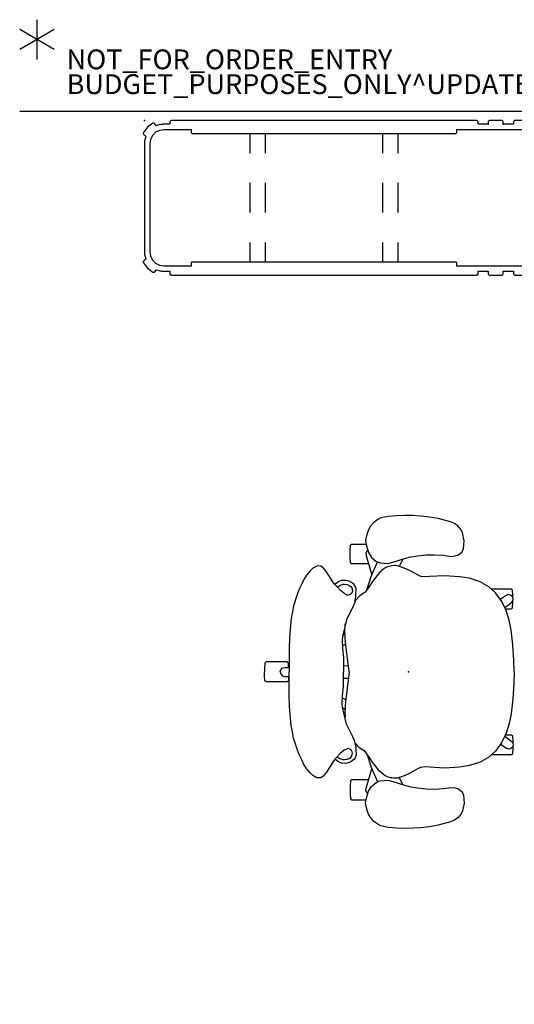
# Model space of a CAD drawing. Units: inches. Extents: x 0 to 132, y 0 to 153.
# Drawn here: x 0 to 50, y 54 to 153 of the extents above; entities that cross this region are included whole.
import ezdxf

# ---------------------------------------------------------------- set-up
doc = ezdxf.new("R2010")
doc.units = ezdxf.units.IN
doc.header["$MEASUREMENT"] = 0
for name, color, linetype in [('PROP-BONUS-COUNT', 7, 'Continuous'), ('PROP-BONUS-FINISH', 7, 'Continuous'), ('PROP-BONUS-PROD_NO', 7, 'Continuous'), ('SEAT', 5, 'Continuous'), ('STORAGE', 4, 'Continuous'), ('WALLS', 7, 'Continuous')]:
    doc.layers.add(name, color=color, linetype=linetype)
doc.styles.get("Standard").update_dxf_attribs({"font": 'arial.ttf'})

# ---------------------------------------------------------------- blocks, each defined once
blk = doc.blocks.new('BBUBBLET')
at = {"layer": 'PROP-BONUS-COUNT'}
for p, q in [((0, 2), (0, -2)), ((1.7321, -1), (-1.7321, 1)), ((1.7321, 1), (-1.7321, -1))]:
    blk.add_line(p, q, dxfattribs=at)
blk.add_point((0, 0), dxfattribs=at)
at = {"layer": 'PROP-BONUS-FINISH'}
blk.add_attdef('FINISH', (3, -5.5), '', height=2, dxfattribs=at)
at = {"layer": 'PROP-BONUS-PROD_NO', "flags": 8}
blk.add_attdef('PROD_NO', (3, -3), '', height=2, dxfattribs=at)
blk = doc.blocks.new('LMGS90_53_0P')
at = {"layer": 'STORAGE', "linetype": 'Continuous'}
for p, q in [((2.737, 0), (2.699, -0.006)), ((33.486, -0.001), (2.737, 0)), ((102.778, 0), (72.029, -0.001)), ((102.817, -0.006), (102.778, 0)), ((0.3, -0.69), (-0.102, -1.222)), ((0.845, -0.284), (0.3, -0.69)), ((0.867, -0.279), (0.845, -0.284)), ((0.903, -0.275), (0.867, -0.279)), ((0.952, -0.279), (0.903, -0.275)), ((1.005, -0.3), (0.952, -0.279)), ((1.221, -0.54), (1.005, -0.3)), ((1.368, -0.487), (1.221, -0.54)), ((1.49, -0.452), (1.368, -0.487)), ((1.557, -0.438), (1.49, -0.452)), ((1.966, -0.94), (1.531, -1.009)), ((1.686, -0.415), (1.557, -0.438)), ((1.753, -0.407), (1.686, -0.415)), ((1.775, -0.405), (1.753, -0.407)), ((1.825, -0.396), (1.775, -0.405)), ((1.885, -0.397), (1.825, -0.396)), ((1.895, -0.396), (1.885, -0.397)), ((1.96, -0.395), (1.895, -0.396)), ((2.58, -0.395), (1.96, -0.395)), ((4.745, -0.939), (1.966, -0.94)), ((2.591, -0.111), (2.58, -0.159)), ((2.58, -0.159), (2.58, -0.395)), ((2.612, -0.066), (2.591, -0.111)), ((2.647, -0.031), (2.612, -0.066)), ((2.69, -0.009), (2.647, -0.031)), ((2.699, -0.006), (2.69, -0.009)), ((4.746, -1.222), (4.745, -0.939)), ((31.479, -0.939), (31.478, -1.222)), ((39.39, -0.939), (31.479, -0.939)), ((33.524, -0.007), (33.486, -0.001)), ((33.529, -0.008), (33.524, -0.007)), ((33.533, -0.009), (33.529, -0.008)), ((33.577, -0.031), (33.533, -0.009)), ((33.611, -0.066), (33.577, -0.031)), ((33.632, -0.109), (33.611, -0.066)), ((33.633, -0.111), (33.632, -0.109)), ((33.643, -0.159), (33.633, -0.111)), ((33.643, -0.395), (33.643, -0.159)), ((33.643, -0.159), (33.643, -0.159)), ((34.642, -0.395), (33.643, -0.395)), ((34.643, -0.398), (34.642, -0.395)), ((34.683, -0.398), (34.643, -0.398)), ((34.714, -0.067), (34.682, -0.126)), ((34.682, -0.126), (34.683, -0.398)), ((34.748, -0.031), (34.714, -0.067)), ((34.8, -0.004), (34.748, -0.031)), ((36.068, -0.004), (34.8, -0.004)), ((36.121, -0.031), (36.068, -0.004)), ((36.155, -0.065), (36.121, -0.031)), ((36.177, -0.109), (36.155, -0.065)), ((36.186, -0.128), (36.177, -0.109)), ((36.188, -0.164), (36.186, -0.128)), ((36.188, -0.397), (36.188, -0.164)), ((36.226, -0.397), (36.188, -0.397)), ((36.227, -0.395), (36.226, -0.397)), ((37.226, -0.395), (36.227, -0.395)), ((37.236, -0.111), (37.226, -0.159)), ((37.226, -0.159), (37.226, -0.395)), ((37.259, -0.066), (37.236, -0.111)), ((37.293, -0.032), (37.259, -0.066)), ((37.336, -0.009), (37.293, -0.032)), ((37.34, -0.009), (37.336, -0.009)), ((37.345, -0.007), (37.34, -0.009)), ((37.384, -0.002), (37.345, -0.007)), ((52.758, -0.001), (37.384, -0.002)), ((39.392, -1.223), (39.39, -0.939)), ((68.132, -0.002), (52.758, -0.001)), ((66.125, -0.939), (66.124, -1.223)), ((74.037, -0.939), (66.125, -0.939)), ((68.17, -0.007), (68.132, -0.002)), ((68.175, -0.009), (68.17, -0.007)), ((68.179, -0.009), (68.175, -0.009)), ((68.222, -0.032), (68.179, -0.009)), ((68.257, -0.066), (68.222, -0.032)), ((68.279, -0.111), (68.257, -0.066)), ((68.289, -0.159), (68.279, -0.111)), ((68.289, -0.395), (68.289, -0.159)), ((69.289, -0.395), (68.289, -0.395)), ((69.289, -0.397), (69.289, -0.395)), ((69.327, -0.397), (69.289, -0.397)), ((69.329, -0.128), (69.327, -0.164)), ((69.327, -0.164), (69.327, -0.397)), ((69.338, -0.109), (69.329, -0.128)), ((69.36, -0.065), (69.338, -0.109)), ((69.394, -0.031), (69.36, -0.065)), ((69.447, -0.004), (69.394, -0.031)), ((70.715, -0.004), (69.447, -0.004)), ((70.767, -0.031), (70.715, -0.004)), ((70.802, -0.067), (70.767, -0.031)), ((70.833, -0.126), (70.802, -0.067)), ((70.833, -0.398), (70.833, -0.126)), ((70.873, -0.398), (70.833, -0.398)), ((71.872, -0.395), (70.873, -0.395)), ((70.873, -0.395), (70.873, -0.398)), ((71.882, -0.111), (71.872, -0.159)), ((71.872, -0.159), (71.872, -0.159)), ((71.872, -0.159), (71.872, -0.395)), ((71.883, -0.109), (71.882, -0.111)), ((71.904, -0.066), (71.883, -0.109)), ((71.938, -0.031), (71.904, -0.066)), ((71.982, -0.009), (71.938, -0.031)), ((71.986, -0.008), (71.982, -0.009)), ((71.991, -0.007), (71.986, -0.008)), ((72.029, -0.001), (71.991, -0.007)), ((74.037, -1.222), (74.037, -0.939)), ((100.77, -0.939), (100.769, -1.222)), ((103.549, -0.94), (100.77, -0.939)), ((102.825, -0.009), (102.817, -0.006)), ((102.868, -0.031), (102.825, -0.009)), ((102.903, -0.066), (102.868, -0.031)), ((102.925, -0.111), (102.903, -0.066)), ((102.936, -0.159), (102.925, -0.111)), ((102.936, -0.395), (102.936, -0.159)), ((103.556, -0.395), (102.936, -0.395)), ((103.984, -1.009), (103.549, -0.94)), ((103.621, -0.396), (103.556, -0.395)), ((103.63, -0.397), (103.621, -0.396)), ((103.69, -0.396), (103.63, -0.397)), ((103.74, -0.405), (103.69, -0.396)), ((103.762, -0.407), (103.74, -0.405)), ((103.829, -0.415), (103.762, -0.407)), ((103.958, -0.438), (103.829, -0.415)), ((104.025, -0.452), (103.958, -0.438)), ((104.148, -0.487), (104.025, -0.452)), ((104.295, -0.54), (104.148, -0.487)), ((104.51, -0.3), (104.295, -0.54)), ((104.563, -0.279), (104.51, -0.3)), ((104.612, -0.275), (104.563, -0.279)), ((104.649, -0.279), (104.612, -0.275)), ((104.67, -0.284), (104.649, -0.279)), ((105.216, -0.69), (104.67, -0.284)), ((105.618, -1.222), (105.216, -0.69)), ((-0.117, -1.273), (-0.118, -1.281)), ((-0.118, -1.281), (-0.116, -1.327)), ((-0.102, -1.222), (-0.117, -1.273)), ((-0.116, -1.327), (-0.115, -1.333)), ((-0.115, -1.333), (-0.099, -1.379)), ((-0.099, -1.379), (-0.071, -1.414)), ((-0.071, -1.414), (-0.066, -1.42)), ((-0.066, -1.42), (0.152, -1.617)), ((0.048, -1.943), (0.037, -1.987)), ((0.051, -1.924), (0.048, -1.943)), ((0.066, -1.863), (0.051, -1.924)), ((0.102, -1.741), (0.066, -1.863)), ((0.103, -1.738), (0.102, -1.741)), ((0.13, -1.664), (0.103, -1.738)), ((0.133, -1.656), (0.13, -1.664)), ((0.134, -1.656), (0.133, -1.656)), ((0.135, -1.656), (0.134, -1.656)), ((0.136, -1.657), (0.135, -1.656)), ((0.152, -1.617), (0.136, -1.657)), ((0.614, -1.921), (0.544, -2.363)), ((0.816, -1.527), (0.614, -1.921)), ((1.125, -1.2), (0.816, -1.527)), ((1.531, -1.009), (1.125, -1.2)), ((4.752, -1.259), (4.746, -1.222)), ((4.769, -1.292), (4.752, -1.259)), ((4.794, -1.317), (4.769, -1.292)), ((4.828, -1.334), (4.794, -1.317)), ((4.864, -1.34), (4.828, -1.334)), ((31.36, -1.34), (4.864, -1.34)), ((10.644, -1.367), (10.642, -1.379)), ((10.642, -1.379), (10.642, -3.297)), ((10.65, -1.356), (10.644, -1.367)), ((10.658, -1.348), (10.65, -1.356)), ((10.672, -1.341), (10.658, -1.348)), ((12.186, -1.341), (10.672, -1.341)), ((12.2, -1.347), (12.186, -1.341)), ((12.208, -1.356), (12.2, -1.347)), ((12.214, -1.367), (12.208, -1.356)), ((12.217, -1.379), (12.214, -1.367)), ((12.217, -3.296), (12.217, -1.379)), ((24.01, -1.367, 0), (24.008, -1.379, 0)), ((24.008, -1.379), (24.008, -3.297)), ((24.016, -1.356, 0), (24.01, -1.367, 0)), ((24.024, -1.348, 0), (24.016, -1.356, 0)), ((24.038, -1.341, 0), (24.024, -1.348, 0)), ((25.552, -1.341, 0), (24.038, -1.341, 0)), ((25.566, -1.347, 0), (25.552, -1.341, 0)), ((25.574, -1.356, 0), (25.566, -1.347, 0)), ((25.58, -1.367, 0), (25.574, -1.356, 0)), ((25.583, -1.379, 0), (25.58, -1.367, 0)), ((25.583, -3.296), (25.583, -1.379, 0)), ((31.396, -1.334), (31.36, -1.34)), ((31.397, -1.333), (31.396, -1.334)), ((31.429, -1.317), (31.397, -1.333)), ((31.455, -1.291), (31.429, -1.317)), ((31.472, -1.259), (31.455, -1.291)), ((31.478, -1.222), (31.472, -1.258)), ((31.472, -1.258), (31.472, -1.259)), ((39.398, -1.259), (39.392, -1.223)), ((39.414, -1.292), (39.398, -1.259)), ((39.441, -1.318), (39.414, -1.292)), ((39.474, -1.334), (39.441, -1.318)), ((39.509, -1.34), (39.474, -1.334)), ((52.758, -1.34), (39.509, -1.34)), ((45.29, -1.367, 0), (45.288, -1.379, 0)), ((45.288, -1.379), (45.288, -3.297)), ((45.295, -1.356, 0), (45.29, -1.367, 0)), ((45.304, -1.348, 0), (45.295, -1.356, 0)), ((45.318, -1.341, 0), (45.304, -1.348, 0)), ((46.831, -1.341, 0), (45.318, -1.341, 0)), ((46.846, -1.347, 0), (46.831, -1.341, 0)), ((46.854, -1.356, 0), (46.846, -1.347, 0)), ((46.86, -1.367, 0), (46.854, -1.356, 0)), ((46.862, -1.379, 0), (46.86, -1.367, 0)), ((46.862, -3.296), (46.862, -1.379, 0)), ((66.006, -1.34), (52.758, -1.34)), ((58.656, -1.367), (58.654, -1.379)), ((58.654, -1.379), (58.654, -3.297)), ((58.661, -1.356), (58.656, -1.367)), ((58.67, -1.348), (58.661, -1.356)), ((58.684, -1.341), (58.67, -1.348)), ((60.198, -1.341), (58.684, -1.341)), ((60.212, -1.347), (60.198, -1.341)), ((60.22, -1.356), (60.212, -1.347)), ((60.226, -1.367), (60.22, -1.356)), ((60.229, -1.379), (60.226, -1.367)), ((60.228, -3.296), (60.229, -1.379)), ((66.041, -1.334), (66.006, -1.34)), ((66.074, -1.318), (66.041, -1.334)), ((66.101, -1.292), (66.074, -1.318)), ((66.117, -1.259), (66.101, -1.292)), ((66.124, -1.223), (66.117, -1.259)), ((74.043, -1.258), (74.037, -1.222)), ((74.044, -1.259), (74.043, -1.258)), ((74.06, -1.291), (74.044, -1.259)), ((74.086, -1.317), (74.06, -1.291)), ((74.118, -1.333), (74.086, -1.317)), ((74.119, -1.334), (74.118, -1.333)), ((74.155, -1.34), (74.119, -1.334)), ((100.651, -1.34), (74.155, -1.34)), ((79.935, -1.367), (79.933, -1.379)), ((79.935, -1.367), (79.933, -1.379)), ((79.933, -1.379), (79.933, -3.297)), ((79.941, -1.356), (79.935, -1.367)), ((79.941, -1.356), (79.935, -1.367)), ((79.949, -1.348), (79.941, -1.356)), ((79.949, -1.348), (79.941, -1.356)), ((79.963, -1.341), (79.949, -1.348)), ((79.963, -1.341), (79.949, -1.348)), ((81.477, -1.341), (79.963, -1.341)), ((81.477, -1.341), (79.963, -1.341)), ((81.491, -1.347), (81.477, -1.341)), ((81.491, -1.347), (81.477, -1.341)), ((81.5, -1.356), (81.491, -1.347)), ((81.5, -1.356), (81.491, -1.347)), ((81.505, -1.367), (81.5, -1.356)), ((81.505, -1.367), (81.5, -1.356)), ((81.508, -1.379), (81.505, -1.367)), ((81.508, -1.379), (81.505, -1.367)), ((81.508, -3.296), (81.508, -1.379)), ((93.302, -1.367, 0), (93.299, -1.379, 0)), ((93.299, -1.379), (93.299, -3.297)), ((93.307, -1.356, 0), (93.302, -1.367, 0)), ((93.316, -1.348, 0), (93.307, -1.356, 0)), ((93.33, -1.341, 0), (93.316, -1.348, 0)), ((94.843, -1.341, 0), (93.33, -1.341, 0)), ((94.858, -1.347, 0), (94.843, -1.341, 0)), ((94.866, -1.356, 0), (94.858, -1.347, 0)), ((94.871, -1.367, 0), (94.866, -1.356, 0)), ((94.874, -1.379, 0), (94.871, -1.367, 0)), ((94.874, -3.296), (94.874, -1.379, 0)), ((100.687, -1.334), (100.651, -1.34)), ((100.721, -1.317), (100.687, -1.334)), ((100.747, -1.292), (100.721, -1.317)), ((100.763, -1.259), (100.747, -1.292)), ((100.769, -1.222), (100.763, -1.259)), ((104.391, -1.2), (103.984, -1.009)), ((104.7, -1.527), (104.391, -1.2)), ((104.901, -1.921), (104.7, -1.527)), ((104.971, -2.363), (104.901, -1.921)), ((105.364, -1.617), (105.581, -1.42)), ((105.38, -1.657), (105.364, -1.617)), ((105.382, -1.656), (105.38, -1.656)), ((105.38, -1.656), (105.38, -1.657)), ((105.385, -1.664), (105.382, -1.656)), ((105.382, -1.656), (105.382, -1.656)), ((105.412, -1.738), (105.385, -1.664)), ((105.413, -1.741), (105.412, -1.738)), ((105.449, -1.863), (105.413, -1.741)), ((105.464, -1.924), (105.449, -1.863)), ((105.468, -1.943), (105.464, -1.924)), ((105.478, -1.987), (105.468, -1.943)), ((105.581, -1.42), (105.586, -1.414)), ((105.586, -1.414), (105.614, -1.379)), ((105.614, -1.379), (105.63, -1.333)), ((105.632, -1.273), (105.618, -1.222)), ((105.63, -1.333), (105.631, -1.327)), ((105.631, -1.327), (105.633, -1.281)), ((105.633, -1.281), (105.632, -1.273)), ((0, -2.401), (-0.001, -7.797)), ((0.002, -2.276), (0, -2.401)), ((0.014, -2.137), (0.002, -2.276)), ((0.025, -2.051), (0.014, -2.137)), ((0.031, -2.009), (0.025, -2.051)), ((0.037, -1.987), (0.031, -2.009)), ((0.544, -2.363), (0.544, -7.797)), ((104.971, -7.797), (104.971, -2.363)), ((105.484, -2.009), (105.478, -1.987)), ((105.491, -2.051), (105.484, -2.009)), ((105.501, -2.137), (105.491, -2.051)), ((105.513, -2.276), (105.501, -2.137)), ((105.515, -2.401), (105.513, -2.276)), ((105.517, -7.797), (105.515, -2.401)), ((10.642, -6.297), (10.642, -9.297)), ((12.216, -9.296), (12.216, -6.296)), ((24.008, -6.297), (24.008, -9.297)), ((25.582, -9.296), (25.583, -6.296)), ((45.288, -6.297), (45.288, -9.297)), ((46.862, -9.296), (46.862, -6.296)), ((58.654, -6.297), (58.654, -9.297)), ((60.228, -9.296), (60.228, -6.296)), ((79.933, -6.297), (79.933, -9.297)), ((81.508, -9.296), (81.508, -6.296)), ((93.299, -6.297), (93.299, -9.297)), ((94.874, -9.296), (94.874, -6.296)), ((-0.001, -7.797), (0, -13.192)), ((0.544, -7.797), (0.544, -13.231)), ((104.971, -13.231), (104.971, -7.797)), ((105.515, -13.192), (105.517, -7.797)), ((10.642, -12.297), (10.642, -14.214)), ((12.216, -14.214), (12.216, -12.296)), ((24.008, -12.297), (24.008, -14.214, 0)), ((25.582, -14.214), (25.582, -12.296)), ((45.288, -12.297), (45.288, -14.214, 0)), ((46.862, -14.214), (46.862, -12.296)), ((58.654, -12.297), (58.654, -14.214)), ((60.228, -14.214), (60.228, -12.296)), ((79.933, -12.297), (79.933, -14.214)), ((81.507, -14.214), (81.507, -12.296)), ((93.299, -12.297), (93.299, -14.214, 0)), ((94.873, -14.214), (94.873, -12.296)), ((0, -13.192), (0.002, -13.318)), ((0.002, -13.318), (0.014, -13.456)), ((0.014, -13.456), (0.025, -13.543)), ((0.025, -13.543), (0.031, -13.584)), ((0.031, -13.584), (0.037, -13.606)), ((0.037, -13.606), (0.048, -13.65)), ((0.048, -13.65), (0.051, -13.67)), ((0.051, -13.67), (0.066, -13.731)), ((0.066, -13.731), (0.102, -13.852)), ((0.102, -13.852), (0.103, -13.856)), ((0.103, -13.856), (0.13, -13.929)), ((0.544, -13.231), (0.614, -13.672)), ((0.614, -13.672), (0.816, -14.067)), ((104.7, -14.067), (104.901, -13.672)), ((104.901, -13.672), (104.971, -13.231)), ((105.385, -13.929), (105.412, -13.856)), ((105.412, -13.856), (105.413, -13.852)), ((105.413, -13.852), (105.449, -13.731)), ((105.449, -13.731), (105.464, -13.67)), ((105.464, -13.67), (105.468, -13.65)), ((105.468, -13.65), (105.478, -13.606)), ((105.478, -13.606), (105.484, -13.584)), ((105.484, -13.584), (105.491, -13.543)), ((105.491, -13.543), (105.501, -13.456)), ((105.501, -13.456), (105.513, -13.318)), ((105.513, -13.318), (105.515, -13.192)), ((-0.116, -14.267), (-0.118, -14.313)), ((-0.118, -14.313), (-0.117, -14.32)), ((-0.117, -14.32), (-0.102, -14.371)), ((-0.115, -14.261), (-0.116, -14.267)), ((-0.099, -14.214), (-0.115, -14.261)), ((-0.102, -14.371), (0.3, -14.904)), ((-0.071, -14.179), (-0.099, -14.214)), ((-0.066, -14.174), (-0.071, -14.179)), ((0.152, -13.977), (-0.066, -14.174)), ((0.13, -13.929), (0.133, -13.937)), ((0.133, -13.937), (0.134, -13.937)), ((0.134, -13.937), (0.135, -13.937)), ((0.135, -13.937), (0.136, -13.937)), ((0.136, -13.937), (0.152, -13.977)), ((0.816, -14.067), (1.125, -14.393)), ((1.125, -14.393), (1.531, -14.585)), ((1.531, -14.585), (1.966, -14.654)), ((1.966, -14.654), (4.745, -14.655)), ((4.745, -14.655), (4.746, -14.371)), ((4.746, -14.371), (4.752, -14.335)), ((4.752, -14.335), (4.769, -14.302)), ((4.769, -14.302), (4.794, -14.276)), ((4.794, -14.276), (4.828, -14.259)), ((4.828, -14.259), (4.864, -14.253)), ((4.864, -14.253), (31.36, -14.253)), ((10.642, -14.214), (10.644, -14.226)), ((10.644, -14.226), (10.644, -14.227)), ((10.644, -14.227), (10.65, -14.237)), ((10.65, -14.237), (10.658, -14.246)), ((10.658, -14.246), (10.672, -14.252)), ((10.672, -14.252), (10.672, -14.252)), ((10.672, -14.252), (12.185, -14.252)), ((12.185, -14.252), (12.186, -14.252)), ((12.186, -14.252), (12.2, -14.246)), ((12.2, -14.246), (12.208, -14.237)), ((12.208, -14.237), (12.214, -14.226)), ((12.214, -14.226), (12.216, -14.214)), ((24.008, -14.214, 0), (24.01, -14.226, 0)), ((24.01, -14.226, 0), (24.01, -14.227, 0)), ((24.01, -14.227, 0), (24.016, -14.237, 0)), ((24.016, -14.237, 0), (24.024, -14.246, 0)), ((24.024, -14.246, 0), (24.038, -14.252, 0)), ((24.038, -14.252, 0), (24.039, -14.252, 0)), ((24.039, -14.252, 0), (25.551, -14.252, 0)), ((25.551, -14.252, 0), (25.552, -14.252, 0)), ((25.552, -14.252, 0), (25.566, -14.246, 0)), ((25.566, -14.246, 0), (25.574, -14.237, 0)), ((25.574, -14.237, 0), (25.58, -14.226, 0)), ((25.58, -14.226, 0), (25.582, -14.214, 0)), ((31.36, -14.253), (31.396, -14.26)), ((31.396, -14.26), (31.397, -14.26)), ((31.397, -14.26), (31.429, -14.277)), ((31.429, -14.277), (31.455, -14.302)), ((31.455, -14.302), (31.472, -14.334)), ((31.472, -14.334), (31.472, -14.336)), ((31.472, -14.336), (31.478, -14.371)), ((31.478, -14.371), (31.479, -14.655)), ((31.479, -14.655), (39.39, -14.655)), ((39.39, -14.655), (39.392, -14.37)), ((39.392, -14.37), (39.398, -14.335)), ((39.398, -14.335), (39.414, -14.302)), ((39.414, -14.302), (39.441, -14.276)), ((39.441, -14.276), (39.474, -14.259)), ((39.474, -14.259), (39.509, -14.254)), ((39.509, -14.254), (52.758, -14.254)), ((45.288, -14.214, 0), (45.29, -14.226, 0)), ((45.29, -14.226, 0), (45.29, -14.227, 0)), ((45.29, -14.227, 0), (45.295, -14.237, 0)), ((45.295, -14.237, 0), (45.304, -14.246, 0)), ((45.304, -14.246, 0), (45.317, -14.252, 0)), ((45.317, -14.252, 0), (45.318, -14.252, 0)), ((45.318, -14.252, 0), (46.831, -14.252, 0)), ((46.831, -14.252, 0), (46.832, -14.252, 0)), ((46.832, -14.252, 0), (46.845, -14.246, 0)), ((46.845, -14.246, 0), (46.854, -14.237, 0)), ((46.854, -14.237, 0), (46.859, -14.226, 0)), ((46.859, -14.226, 0), (46.862, -14.214, 0)), ((52.758, -14.254), (66.006, -14.254)), ((58.654, -14.214), (58.656, -14.226)), ((58.656, -14.226), (58.656, -14.227)), ((58.656, -14.227), (58.661, -14.237)), ((58.661, -14.237), (58.67, -14.246)), ((58.67, -14.246), (58.684, -14.252)), ((58.684, -14.252), (58.684, -14.252)), ((58.684, -14.252), (60.197, -14.252)), ((60.197, -14.252), (60.198, -14.252)), ((60.198, -14.252), (60.211, -14.246)), ((60.211, -14.246), (60.22, -14.237)), ((60.22, -14.237), (60.226, -14.226)), ((60.226, -14.226), (60.228, -14.214)), ((66.006, -14.254), (66.041, -14.259)), ((66.041, -14.259), (66.074, -14.276)), ((66.074, -14.276), (66.101, -14.302)), ((66.101, -14.302), (66.117, -14.335)), ((66.117, -14.335), (66.124, -14.37)), ((66.124, -14.37), (66.125, -14.655)), ((66.125, -14.655), (74.037, -14.655)), ((74.037, -14.371), (74.043, -14.336)), ((74.037, -14.655), (74.037, -14.371)), ((74.043, -14.336), (74.044, -14.334)), ((74.044, -14.334), (74.06, -14.302)), ((74.06, -14.302), (74.086, -14.277)), ((74.086, -14.277), (74.118, -14.26)), ((74.118, -14.26), (74.119, -14.26)), ((74.119, -14.26), (74.155, -14.253)), ((74.155, -14.253), (100.651, -14.253)), ((79.933, -14.214), (79.935, -14.226)), ((79.933, -14.214), (79.935, -14.226)), ((79.935, -14.226), (79.936, -14.227)), ((79.935, -14.226), (79.936, -14.227)), ((79.936, -14.227), (79.941, -14.237)), ((79.936, -14.227), (79.941, -14.237)), ((79.941, -14.237), (79.949, -14.246)), ((79.941, -14.237), (79.949, -14.246)), ((79.949, -14.246), (79.963, -14.252)), ((79.949, -14.246), (79.963, -14.252)), ((79.963, -14.252), (79.964, -14.252)), ((79.963, -14.252), (79.964, -14.252)), ((79.964, -14.252), (81.476, -14.252)), ((79.964, -14.252), (81.476, -14.252)), ((81.476, -14.252), (81.477, -14.252)), ((81.476, -14.252), (81.477, -14.252)), ((81.477, -14.252), (81.491, -14.246)), ((81.477, -14.252), (81.491, -14.246)), ((81.491, -14.246), (81.5, -14.237)), ((81.491, -14.246), (81.5, -14.237)), ((81.5, -14.237), (81.505, -14.226)), ((81.5, -14.237), (81.505, -14.226)), ((81.505, -14.226), (81.507, -14.214)), ((81.505, -14.226), (81.507, -14.214)), ((93.299, -14.214, 0), (93.302, -14.226, 0)), ((93.302, -14.226, 0), (93.302, -14.227, 0)), ((93.302, -14.227, 0), (93.307, -14.237, 0)), ((93.307, -14.237, 0), (93.316, -14.246, 0)), ((93.316, -14.246, 0), (93.329, -14.252, 0)), ((93.329, -14.252, 0), (93.33, -14.252, 0)), ((93.33, -14.252, 0), (94.843, -14.252, 0)), ((94.843, -14.252, 0), (94.844, -14.252, 0)), ((94.844, -14.252, 0), (94.857, -14.246, 0)), ((94.857, -14.246, 0), (94.866, -14.237, 0)), ((94.866, -14.237, 0), (94.871, -14.226, 0)), ((94.871, -14.226, 0), (94.873, -14.214, 0)), ((100.651, -14.253), (100.687, -14.259)), ((100.687, -14.259), (100.721, -14.276)), ((100.721, -14.276), (100.747, -14.302)), ((100.747, -14.302), (100.763, -14.335)), ((100.763, -14.335), (100.769, -14.371)), ((100.769, -14.371), (100.77, -14.655)), ((100.77, -14.655), (103.549, -14.654)), ((103.549, -14.654), (103.984, -14.585)), ((103.984, -14.585), (104.391, -14.393)), ((104.391, -14.393), (104.7, -14.067)), ((105.216, -14.904), (105.618, -14.371)), ((105.364, -13.977), (105.38, -13.937)), ((105.581, -14.174), (105.364, -13.977)), ((105.38, -13.937), (105.38, -13.937)), ((105.38, -13.937), (105.382, -13.937)), ((105.382, -13.937), (105.385, -13.929)), ((105.382, -13.937), (105.382, -13.937)), ((105.586, -14.179), (105.581, -14.174)), ((105.614, -14.214), (105.586, -14.179)), ((105.63, -14.261), (105.614, -14.214)), ((105.618, -14.371), (105.632, -14.32)), ((105.631, -14.267), (105.63, -14.261)), ((105.633, -14.313), (105.631, -14.267)), ((105.632, -14.32), (105.633, -14.313)), ((0.3, -14.904), (0.845, -15.309)), ((0.845, -15.309), (0.867, -15.314)), ((0.867, -15.314), (0.903, -15.318)), ((0.903, -15.318), (0.952, -15.315)), ((0.952, -15.315), (1.005, -15.293)), ((1.005, -15.293), (1.221, -15.054)), ((1.221, -15.054), (1.368, -15.107)), ((1.368, -15.107), (1.49, -15.142)), ((1.49, -15.142), (1.557, -15.156)), ((1.557, -15.156), (1.686, -15.178)), ((1.686, -15.178), (1.753, -15.187)), ((1.753, -15.187), (1.775, -15.188)), ((1.775, -15.188), (1.825, -15.198)), ((1.825, -15.198), (1.885, -15.196)), ((1.885, -15.196), (1.895, -15.198)), ((1.895, -15.198), (1.96, -15.198)), ((1.96, -15.198), (2.58, -15.199)), ((2.58, -15.199), (2.58, -15.435)), ((2.58, -15.435), (2.591, -15.483)), ((2.591, -15.483), (2.612, -15.528)), ((2.612, -15.528), (2.647, -15.562)), ((2.647, -15.562), (2.69, -15.585)), ((2.69, -15.585), (2.699, -15.587)), ((2.699, -15.587), (2.737, -15.594)), ((2.737, -15.594), (33.486, -15.592)), ((33.486, -15.592), (33.524, -15.587)), ((33.524, -15.587), (33.529, -15.585)), ((33.529, -15.585), (33.533, -15.585)), ((33.533, -15.585), (33.577, -15.562)), ((33.577, -15.562), (33.611, -15.527)), ((33.611, -15.527), (33.632, -15.485)), ((33.632, -15.485), (33.633, -15.483)), ((33.633, -15.483), (33.643, -15.435)), ((33.643, -15.434), (33.643, -15.198)), ((33.643, -15.198), (34.642, -15.198)), ((33.643, -15.435), (33.643, -15.434)), ((34.642, -15.198), (34.643, -15.196)), ((34.643, -15.196), (34.683, -15.196)), ((34.683, -15.196), (34.682, -15.468)), ((34.682, -15.468), (34.714, -15.527)), ((34.714, -15.527), (34.748, -15.562)), ((34.748, -15.562), (34.8, -15.59)), ((34.8, -15.59), (36.068, -15.59)), ((36.068, -15.59), (36.121, -15.563)), ((36.121, -15.563), (36.155, -15.528)), ((36.155, -15.528), (36.177, -15.485)), ((36.177, -15.485), (36.186, -15.465)), ((36.186, -15.465), (36.188, -15.43)), ((36.188, -15.43), (36.188, -15.196)), ((36.188, -15.196), (36.226, -15.196)), ((36.226, -15.196), (36.227, -15.199)), ((36.227, -15.199), (37.226, -15.198)), ((37.226, -15.198), (37.226, -15.435)), ((37.226, -15.435), (37.236, -15.483)), ((37.236, -15.483), (37.259, -15.527)), ((37.259, -15.527), (37.293, -15.562)), ((37.293, -15.562), (37.336, -15.584)), ((37.336, -15.584), (37.34, -15.585)), ((37.34, -15.585), (37.345, -15.587)), ((37.345, -15.587), (37.384, -15.592)), ((37.384, -15.592), (52.758, -15.592)), ((52.758, -15.592), (68.132, -15.592)), ((68.132, -15.592), (68.17, -15.587)), ((68.17, -15.587), (68.175, -15.585)), ((68.175, -15.585), (68.179, -15.584)), ((68.179, -15.584), (68.222, -15.562)), ((68.222, -15.562), (68.257, -15.527)), ((68.257, -15.527), (68.279, -15.483)), ((68.279, -15.483), (68.289, -15.435)), ((68.289, -15.435), (68.289, -15.198)), ((68.289, -15.198), (69.289, -15.199)), ((69.289, -15.199), (69.289, -15.196)), ((69.289, -15.196), (69.327, -15.196)), ((69.327, -15.196), (69.327, -15.43)), ((69.327, -15.43), (69.329, -15.465)), ((69.329, -15.465), (69.338, -15.485)), ((69.338, -15.485), (69.36, -15.528)), ((69.36, -15.528), (69.394, -15.563)), ((69.394, -15.563), (69.447, -15.59)), ((69.447, -15.59), (70.715, -15.59)), ((70.715, -15.59), (70.767, -15.562)), ((70.767, -15.562), (70.802, -15.527)), ((70.802, -15.527), (70.833, -15.468)), ((70.833, -15.468), (70.833, -15.196)), ((70.833, -15.196), (70.873, -15.196)), ((70.873, -15.196), (70.873, -15.198)), ((70.873, -15.198), (71.872, -15.198)), ((71.872, -15.198), (71.872, -15.434)), ((71.872, -15.434), (71.872, -15.435)), ((71.872, -15.435), (71.882, -15.483)), ((71.882, -15.483), (71.883, -15.485)), ((71.883, -15.485), (71.904, -15.527)), ((71.904, -15.527), (71.938, -15.562)), ((71.938, -15.562), (71.982, -15.585)), ((71.982, -15.585), (71.986, -15.585)), ((71.986, -15.585), (71.991, -15.587)), ((71.991, -15.587), (72.029, -15.592)), ((72.029, -15.592), (102.778, -15.594)), ((102.778, -15.594), (102.817, -15.587)), ((102.817, -15.587), (102.825, -15.585)), ((102.825, -15.585), (102.868, -15.562)), ((102.868, -15.562), (102.903, -15.528)), ((102.903, -15.528), (102.925, -15.483)), ((102.925, -15.483), (102.936, -15.435)), ((102.936, -15.199), (103.556, -15.198)), ((102.936, -15.435), (102.936, -15.199)), ((103.556, -15.198), (103.621, -15.198)), ((103.621, -15.198), (103.63, -15.196)), ((103.63, -15.196), (103.69, -15.198)), ((103.69, -15.198), (103.74, -15.188)), ((103.74, -15.188), (103.762, -15.187)), ((103.762, -15.187), (103.829, -15.178)), ((103.829, -15.178), (103.958, -15.156)), ((103.958, -15.156), (104.025, -15.142)), ((104.025, -15.142), (104.148, -15.107)), ((104.148, -15.107), (104.295, -15.054)), ((104.295, -15.054), (104.51, -15.293)), ((104.51, -15.293), (104.563, -15.315)), ((104.563, -15.315), (104.612, -15.318)), ((104.612, -15.318), (104.649, -15.314)), ((104.649, -15.314), (104.67, -15.309)), ((104.67, -15.309), (105.216, -14.904))]:
    blk.add_line(p, q, dxfattribs=at)
blk.add_point((0, 0), dxfattribs=at)
blk = doc.blocks.new('1MIRRA2_ARMS_ADJLUMBAR_BFLY_0P')
at = {"layer": 'SEAT'}
for p, q in [((-3.487, 15.07), (-3.825, 14.678)), ((-3.098, 15.357), (-3.487, 15.07)), ((-2.77, 15.518), (-3.098, 15.357)), ((-2.044, 15.674), (-2.77, 15.518)), ((-1.217, 15.748), (-2.044, 15.674)), ((-0.387, 15.785), (-1.217, 15.748)), ((0.49, 15.768), (-0.387, 15.785)), ((1.244, 15.71), (0.49, 15.768)), ((2.117, 15.606), (1.244, 15.71)), ((2.983, 15.451), (2.117, 15.606)), ((3.375, 15.362), (2.983, 15.451)), ((4.255, 15.126), (3.375, 15.362)), ((4.574, 14.993), (4.255, 15.126)), ((4.973, 14.727), (4.574, 14.993)), ((-4.147, 14.064), (-4.259, 13.581)), ((-4, 14.4), (-4.147, 14.064)), ((-3.825, 14.678), (-4, 14.4)), ((5.312, 14.317), (4.973, 14.727)), ((5.454, 14.023), (5.312, 14.317)), ((5.612, 13.228), (5.454, 14.023)), ((-4.259, 13.581), (-4.321, 13.242)), ((-4.321, 13.242), (-4.278, 12.845)), ((5.534, 12.418), (5.612, 13.228)), ((-5.863, 12.254), (-5.85, 12.761)), ((-5.863, 11.514), (-5.863, 12.254)), ((-5.85, 12.761), (-5.73, 12.886)), ((-5.73, 12.886), (-4.283, 12.886)), ((-4.184, 12.194), (-4.299, 11.968)), ((-4.299, 11.968), (-4.281, 11.727)), ((-4.278, 12.845), (-4.04, 12.028)), ((-4.103, 12.245), (-4.184, 12.194)), ((-4.04, 12.028), (-3.735, 11.545)), ((5.061, 11.801), (5.408, 12.106)), ((5.408, 12.106), (5.534, 12.418)), ((-5.849, 10.999), (-5.863, 11.514)), ((-5.728, 10.881), (-5.849, 10.999)), ((-4.281, 11.727), (-3.707, 9.761)), ((-3.776, 9.605), (-3.113, 11.095)), ((-3.735, 11.545), (-3.279, 11.168)), ((-3.279, 11.168), (-3.108, 11.093)), ((-3.113, 11.095), (-2.847, 10.985)), ((-2.847, 10.985), (-2.082, 10.922)), ((-2.082, 10.922), (-1.345, 11.116)), ((-1.345, 11.116), (-0.829, 11.286)), ((-0.558, 11.366), (-0.927, 10.642)), ((-0.829, 11.286), (0.07, 11.553)), ((0.07, 11.553), (0.906, 11.699)), ((0.906, 11.699), (1.778, 11.79)), ((1.778, 11.79), (2.632, 11.808)), ((2.632, 11.808), (3.483, 11.753)), ((3.483, 11.753), (4.323, 11.651)), ((4.323, 11.651), (4.707, 11.705)), ((4.707, 11.705), (5.061, 11.801)), ((-9.913, 10.183), (-10.281, 9.739)), ((-9.657, 10.462), (-9.913, 10.183)), ((-9.379, 10.607), (-9.657, 10.462)), ((-9.158, 10.694), (-9.379, 10.607)), ((-8.85, 10.671), (-9.158, 10.694)), ((-8.6, 10.497), (-8.85, 10.671)), ((-8.263, 10.096), (-8.6, 10.497)), ((-7.624, 9.086), (-8.263, 10.096)), ((-4.032, 10.881), (-5.728, 10.881)), ((-2.927, 10.016), (-3.612, 9.107)), ((-2.498, 10.384), (-2.927, 10.016)), ((-2.271, 10.528), (-2.498, 10.384)), ((-2.029, 10.618), (-2.271, 10.528)), ((-1.821, 10.666), (-2.029, 10.618)), ((-1.665, 10.696), (-1.821, 10.666)), ((-1.46, 10.722), (-1.665, 10.696)), ((-1.293, 10.718), (-1.46, 10.722)), ((-1.126, 10.71), (-1.293, 10.718)), ((-0.603, 10.531), (-1.126, 10.71)), ((-0.035, 10.301), (-0.603, 10.531)), ((0.516, 10.011), (-0.035, 10.301)), ((0.994, 9.739), (0.516, 10.011)), ((-10.735, 8.939), (-11.041, 8.276)), ((-10.551, 9.321), (-10.735, 8.939)), ((-10.281, 9.739), (-10.551, 9.321)), ((-7.409, 8.811), (-7.624, 9.086)), ((-7.14, 9.013), (-7.409, 8.811)), ((-7.06, 9.075), (-7.14, 9.013)), ((-6.753, 9.199), (-7.06, 9.075)), ((-6.319, 9.225), (-6.753, 9.199)), ((-6.071, 9.171), (-6.319, 9.225)), ((-5.814, 9.058), (-6.071, 9.171)), ((-5.506, 8.846), (-5.814, 9.058)), ((-4.209, 8.248), (-3.776, 9.605)), ((-3.612, 9.107), (-3.934, 8.633)), ((1.242, 9.624), (0.994, 9.739)), ((1.626, 9.58), (1.242, 9.624)), ((2.12, 9.617), (1.626, 9.58)), ((3.638, 9.691), (2.12, 9.617)), ((5.156, 9.601), (3.638, 9.691)), ((6.152, 9.447), (5.156, 9.601)), ((7.24, 9.097), (6.152, 9.447)), ((8.114, 8.593), (7.24, 9.097)), ((-11.041, 8.276), (-11.228, 7.798)), ((-7.252, 8.629), (-7.409, 8.811)), ((-6.892, 8.241), (-7.252, 8.629)), ((-7.186, 8.539), (-6.925, 8.72)), ((-6.925, 8.72), (-6.621, 8.835)), ((-6.476, 7.896), (-6.892, 8.241)), ((-6.621, 8.835), (-6.439, 8.84)), ((-6.439, 8.84), (-6.186, 8.812)), ((-6.186, 8.812), (-5.985, 8.723)), ((-5.985, 8.723), (-5.821, 8.615)), ((-5.821, 8.615), (-5.709, 8.461)), ((-5.681, 8.055), (-5.761, 7.91)), ((-5.709, 8.461), (-5.662, 8.316)), ((-5.653, 8.19), (-5.681, 8.055)), ((-5.662, 8.316), (-5.653, 8.19)), ((-5.364, 8.657), (-5.506, 8.846)), ((-5.279, 8.396), (-5.364, 8.657)), ((-5.315, 7.536), (-5.304, 7.964)), ((-5.304, 7.964), (-5.261, 8.182)), ((-5.261, 8.182), (-5.279, 8.396)), ((-4.379, 8.038), (-4.911, 7.685)), ((-3.934, 8.633), (-4.379, 8.038)), ((8.784, 7.985), (8.114, 8.593)), ((10.379, 8.348), (8.387, 8.345)), ((9.426, 7.093), (8.784, 7.985)), ((10.499, 8.228), (10.379, 8.348)), ((10.514, 7.717), (10.499, 8.228)), ((-11.228, 7.798), (-11.586, 6.666)), ((-6.191, 7.746), (-6.476, 7.896)), ((-6.069, 7.727), (-6.191, 7.746)), ((-5.929, 7.774), (-6.069, 7.727)), ((-5.761, 7.91), (-5.929, 7.774)), ((-5.387, 7.178), (-5.457, 6.92)), ((-5.398, 7.139), (-5.315, 7.536)), ((-4.911, 7.685), (-5.387, 7.178)), ((9.84, 7.702), (9.263, 7.308)), ((9.857, 6.174), (9.426, 7.093)), ((9.716, 6.476), (10.358, 6.972)), ((10.054, 7.788), (9.84, 7.702)), ((10.299, 7.751), (10.054, 7.788)), ((10.473, 7.607), (10.299, 7.751)), ((10.358, 6.972), (10.515, 7.157)), ((10.554, 7.404), (10.473, 7.607)), ((10.503, 6.461), (10.518, 6.972)), ((10.515, 7.5), (10.514, 7.717)), ((10.515, 7.157), (10.554, 7.404)), ((10.518, 6.972), (10.517, 7.167)), ((-11.708, 6.072), (-11.83, 5.42)), ((-11.586, 6.666), (-11.708, 6.072)), ((-5.596, 6.533), (-6.008, 5.753)), ((-5.457, 6.92), (-5.596, 6.533)), ((9.775, 6.344), (10.379, 6.344)), ((10.15, 5.201), (9.857, 6.174)), ((10.379, 6.344), (10.503, 6.461)), ((-11.83, 5.42), (-11.943, 4.28)), ((-6.252, 5.256), (-6.378, 4.686)), ((-6.008, 5.753), (-6.252, 5.256)), ((10.356, 4.216), (10.15, 5.201)), ((-11.943, 4.28), (-11.985, 3.492)), ((-6.525, 4.153), (-6.657, 3.579)), ((-6.378, 4.686), (-6.525, 4.153)), ((-6.421, 4.042), (-6.39, 4.85)), ((-6.349, 3.004), (-6.421, 4.042)), ((10.541, 2.714), (10.356, 4.216)), ((-11.985, 3.492), (-12.036, 2.267)), ((-6.657, 3.579), (-6.686, 3.171)), ((-6.686, 3.171), (-6.646, 2.401)), ((-6.403, 3.791), (-6.651, 3.664)), ((-5.97, 0.008), (-6.349, 3.004)), ((-12.036, 2.267), (-12.041, 1.235)), ((-6.324, 2.811), (-6.658, 2.64)), ((-6.646, 2.401), (-6.553, 1.453)), ((10.634, 1.199), (10.541, 2.714)), ((-14.358, 1), (-14.483, 0.887)), ((-12.225, 1), (-14.358, 1)), ((-12.108, 0.879), (-12.225, 1)), ((-12.041, 1.235), (-12.038, 0)), ((-6.553, 1.453), (-6.553, 1.028)), ((-6.553, 1.028), (-6.536, -0.001)), ((10.655, 0), (10.634, 1.199)), ((-14.483, 0.887), (-14.508, 0.375)), ((-14.508, 0.375), (-14.503, 0)), ((-14.508, -0.375), (-14.503, 0)), ((-12.938, 0), (-12.886, 0.211)), ((-12.938, 0), (-12.886, -0.211)), ((-12.886, 0.211), (-12.709, 0.394)), ((-12.709, 0.394), (-12.482, 0.449)), ((-12.482, 0.449), (-12.038, 0.46)), ((-12.098, 0.456), (-12.108, 0.879)), ((-12.041, -1.235), (-12.038, 0)), ((-6.553, 0.627), (-6.05, 0.644)), ((-6.553, -1.028), (-6.536, 0.001)), ((10.655, 0), (10.634, -1.199)), ((-14.483, -0.887), (-14.508, -0.375)), ((-14.358, -1), (-14.483, -0.887)), ((-12.886, -0.211), (-12.709, -0.394)), ((-12.709, -0.394), (-12.482, -0.449)), ((-12.482, -0.449), (-12.038, -0.46)), ((-12.108, -0.879), (-12.225, -1)), ((-12.098, -0.456), (-12.108, -0.879)), ((-6.553, -0.627), (-6.05, -0.644)), ((-5.97, -0.008), (-6.349, -3.004)), ((-12.225, -1), (-14.358, -1)), ((-12.036, -2.267), (-12.041, -1.235)), ((-6.646, -2.401), (-6.553, -1.453)), ((-6.553, -1.453), (-6.553, -1.028)), ((10.634, -1.199), (10.541, -2.714)), ((-11.985, -3.492), (-12.036, -2.267)), ((-6.686, -3.171), (-6.646, -2.401)), ((-6.324, -2.811), (-6.658, -2.64)), ((10.541, -2.714), (10.356, -4.216)), ((-11.943, -4.28), (-11.985, -3.492)), ((-6.657, -3.579), (-6.686, -3.171)), ((-6.525, -4.153), (-6.657, -3.579)), ((-6.403, -3.791), (-6.635, -3.672)), ((-6.349, -3.004), (-6.421, -4.042)), ((-11.83, -5.42), (-11.943, -4.28)), ((-6.378, -4.686), (-6.525, -4.153)), ((-6.421, -4.042), (-6.399, -4.609)), ((-6.252, -5.256), (-6.378, -4.686)), ((10.356, -4.216), (10.15, -5.201)), ((-11.708, -6.072), (-11.83, -5.42)), ((-6.008, -5.753), (-6.252, -5.256)), ((-5.596, -6.533), (-6.008, -5.753)), ((10.15, -5.201), (9.857, -6.174)), ((-11.586, -6.666), (-11.708, -6.072)), ((-11.228, -7.798), (-11.586, -6.666)), ((-5.457, -6.92), (-5.596, -6.533)), ((-5.387, -7.178), (-5.457, -6.92)), ((9.857, -6.174), (9.426, -7.093)), ((9.716, -6.476), (10.358, -6.972)), ((9.775, -6.344), (10.379, -6.344)), ((10.379, -6.344), (10.503, -6.461)), ((10.503, -6.461), (10.518, -6.972)), ((-11.041, -8.276), (-11.228, -7.798)), ((-6.476, -7.896), (-6.892, -8.241)), ((-6.191, -7.746), (-6.476, -7.896)), ((-6.069, -7.727), (-6.191, -7.746)), ((-5.929, -7.774), (-6.069, -7.727)), ((-5.761, -7.91), (-5.929, -7.774)), ((-5.681, -8.055), (-5.761, -7.91)), ((-5.398, -7.139), (-5.315, -7.536)), ((-4.911, -7.685), (-5.387, -7.178)), ((-5.315, -7.536), (-5.304, -7.964)), ((-4.379, -8.038), (-4.911, -7.685)), ((9.426, -7.093), (8.784, -7.985)), ((9.84, -7.702), (9.269, -7.311)), ((10.054, -7.788), (9.84, -7.702)), ((10.299, -7.751), (10.054, -7.788)), ((10.473, -7.607), (10.299, -7.751)), ((10.358, -6.972), (10.515, -7.157)), ((10.554, -7.404), (10.473, -7.607)), ((10.514, -7.717), (10.499, -8.228)), ((10.515, -7.5), (10.514, -7.717)), ((10.515, -7.157), (10.554, -7.404)), ((10.518, -6.972), (10.517, -7.167)), ((-10.735, -8.939), (-11.041, -8.276)), ((-7.409, -8.811), (-7.624, -9.086)), ((-7.252, -8.629), (-7.409, -8.811)), ((-7.14, -9.013), (-7.409, -8.811)), ((-6.892, -8.241), (-7.252, -8.629)), ((-7.175, -8.547), (-6.925, -8.72)), ((-6.925, -8.72), (-6.621, -8.835)), ((-6.621, -8.835), (-6.439, -8.84)), ((-6.439, -8.84), (-6.186, -8.812)), ((-6.186, -8.812), (-5.985, -8.723)), ((-5.985, -8.723), (-5.821, -8.615)), ((-5.821, -8.615), (-5.709, -8.461)), ((-5.506, -8.846), (-5.814, -9.058)), ((-5.709, -8.461), (-5.662, -8.316)), ((-5.653, -8.19), (-5.681, -8.055)), ((-5.662, -8.316), (-5.653, -8.19)), ((-5.364, -8.657), (-5.506, -8.846)), ((-5.279, -8.396), (-5.364, -8.657)), ((-5.304, -7.964), (-5.261, -8.182)), ((-5.261, -8.182), (-5.279, -8.396)), ((-3.934, -8.633), (-4.379, -8.038)), ((-4.209, -8.248), (-3.776, -9.605)), ((-3.612, -9.107), (-3.934, -8.633)), ((8.114, -8.593), (7.24, -9.097)), ((8.784, -7.985), (8.114, -8.593)), ((10.379, -8.348), (8.387, -8.345)), ((10.499, -8.228), (10.379, -8.348)), ((-10.551, -9.321), (-10.735, -8.939)), ((-10.281, -9.739), (-10.551, -9.321)), ((-9.913, -10.183), (-10.281, -9.739)), ((-7.624, -9.086), (-8.263, -10.096)), ((-7.06, -9.075), (-7.14, -9.013)), ((-6.753, -9.199), (-7.06, -9.075)), ((-6.319, -9.225), (-6.753, -9.199)), ((-6.071, -9.171), (-6.319, -9.225)), ((-5.814, -9.058), (-6.071, -9.171)), ((-4.281, -11.727), (-3.707, -9.761)), ((-3.776, -9.605), (-3.113, -11.095)), ((-2.927, -10.016), (-3.612, -9.107)), ((0.994, -9.739), (0.516, -10.011)), ((1.242, -9.624), (0.994, -9.739)), ((1.626, -9.58), (1.242, -9.624)), ((2.12, -9.617), (1.626, -9.58)), ((3.638, -9.691), (2.12, -9.617)), ((5.156, -9.601), (3.638, -9.691)), ((6.152, -9.447), (5.156, -9.601)), ((7.24, -9.097), (6.152, -9.447)), ((-9.657, -10.462), (-9.913, -10.183)), ((-9.379, -10.607), (-9.657, -10.462)), ((-9.158, -10.694), (-9.379, -10.607)), ((-8.85, -10.671), (-9.158, -10.694)), ((-8.6, -10.497), (-8.85, -10.671)), ((-8.263, -10.096), (-8.6, -10.497)), ((-5.728, -10.881), (-5.849, -10.999)), ((-4.032, -10.881), (-5.728, -10.881)), ((-2.498, -10.384), (-2.927, -10.016)), ((-2.271, -10.528), (-2.498, -10.384)), ((-2.029, -10.618), (-2.271, -10.528)), ((-1.821, -10.666), (-2.029, -10.618)), ((-1.665, -10.696), (-1.821, -10.666)), ((-1.46, -10.722), (-1.665, -10.696)), ((-1.293, -10.718), (-1.46, -10.722)), ((-1.126, -10.71), (-1.293, -10.718)), ((-0.603, -10.531), (-1.126, -10.71)), ((-0.558, -11.366), (-0.927, -10.642)), ((-0.035, -10.301), (-0.603, -10.531)), ((0.516, -10.011), (-0.035, -10.301)), ((-5.849, -10.999), (-5.863, -11.514)), ((-5.863, -11.514), (-5.863, -12.254)), ((-4.299, -11.968), (-4.281, -11.727)), ((-4.04, -12.028), (-3.735, -11.545)), ((-3.735, -11.545), (-3.279, -11.168)), ((-3.279, -11.168), (-3.108, -11.093)), ((-3.113, -11.095), (-2.847, -10.985)), ((-2.847, -10.985), (-2.082, -10.922)), ((-2.082, -10.922), (-1.345, -11.116)), ((-1.345, -11.116), (-0.829, -11.286)), ((-0.829, -11.286), (0.07, -11.553)), ((0.07, -11.553), (0.906, -11.699)), ((0.906, -11.699), (1.778, -11.79)), ((1.778, -11.79), (2.632, -11.808)), ((2.632, -11.808), (3.483, -11.753)), ((3.483, -11.753), (4.323, -11.651)), ((4.323, -11.651), (4.707, -11.705)), ((4.707, -11.705), (5.061, -11.801)), ((5.061, -11.801), (5.408, -12.106)), ((-5.863, -12.254), (-5.85, -12.761)), ((-5.85, -12.761), (-5.73, -12.886)), ((-5.73, -12.886), (-4.283, -12.886)), ((-4.321, -13.242), (-4.278, -12.845)), ((-4.184, -12.194), (-4.299, -11.968)), ((-4.278, -12.845), (-4.04, -12.028)), ((-4.103, -12.245), (-4.184, -12.194)), ((5.408, -12.106), (5.534, -12.418)), ((5.534, -12.418), (5.612, -13.228)), ((-4.259, -13.581), (-4.321, -13.242)), ((-4.147, -14.064), (-4.259, -13.581)), ((5.612, -13.228), (5.454, -14.023)), ((-4, -14.4), (-4.147, -14.064)), ((-3.825, -14.678), (-4, -14.4)), ((-3.487, -15.07), (-3.825, -14.678)), ((4.973, -14.727), (4.574, -14.993)), ((5.312, -14.317), (4.973, -14.727)), ((5.454, -14.023), (5.312, -14.317)), ((-3.098, -15.357), (-3.487, -15.07)), ((-2.77, -15.518), (-3.098, -15.357)), ((-2.044, -15.674), (-2.77, -15.518)), ((-1.217, -15.748), (-2.044, -15.674)), ((-0.387, -15.785), (-1.217, -15.748)), ((0.49, -15.768), (-0.387, -15.785)), ((1.244, -15.71), (0.49, -15.768)), ((2.117, -15.606), (1.244, -15.71)), ((2.983, -15.451), (2.117, -15.606)), ((3.375, -15.362), (2.983, -15.451)), ((4.255, -15.126), (3.375, -15.362)), ((4.574, -14.993), (4.255, -15.126))]:
    blk.add_line(p, q, dxfattribs=at)
blk.add_point((0, 0), dxfattribs=at)

msp = doc.modelspace()

# ---------------------------------------------------------------- linework, layer by layer
at = {"layer": 'WALLS'}
msp.add_lwpolyline([(0, 144), (132, 144), (132, 0)], dxfattribs=at)

# ---------------------------------------------------------------- block references
msp.add_blockref('BBUBBLET', (1.732, 151.213)).add_auto_attribs({'PROD_NO': 'NOT_FOR_ORDER_ENTRY', 'FINISH': 'BUDGET_PURPOSES_ONLY^ UPDATE_FOR_CURRENT_PRICING^ DEALER_SPECIFICATION_REQUIRED'})
for name, p in [('LMGS90_53_0P', (12.576, 143.06)), ('1MIRRA2_ARMS_ADJLUMBAR_BFLY_0P', (39.205, 87.457))]:
    msp.add_blockref(name, p)

doc.saveas('drawing.dxf')
